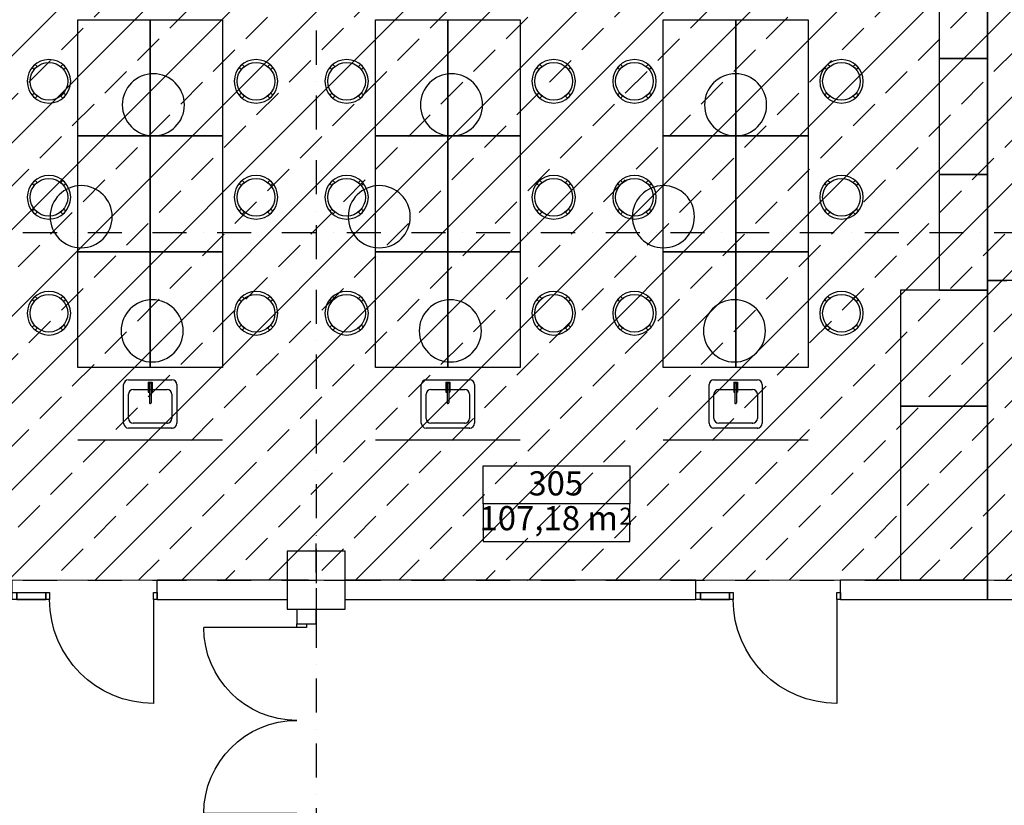
# Model space of a CAD drawing. Units: millimetres. Extents: x -27895 to 90475, y -7579 to 51901.
# Drawn here: x 41663 to 51856, y 37422 to 45550 of the extents above; entities that cross this region are included whole.
import ezdxf
from ezdxf.enums import TextEntityAlignment as Align

# ---------------------------------------------------------------- set-up
doc = ezdxf.new("R2010")
doc.units = ezdxf.units.MM
doc.linetypes.add('TS-3435-AR-103$0$Dot & Dashed', pattern=[670.277762, 352.777767, -176.388884, 0, -141.111112])
doc.layers.get('0').update_dxf_attribs({"lineweight": 13})
doc.layers.add('AVK_dzesesanas_griesti', color=160, linetype='Continuous', lineweight=13)
for name, color, linetype in [('TS-3435-AR-103$0$__asis lines', 7, 'Continuous'), ('TS-3435-AR-103$0$__citas sienas', 7, 'Continuous'), ('TS-3435-AR-103$0$__gaitenu sienas', 7, 'Continuous'), ('TS-3435-AR-103$0$__kapnutelpu sienas', 7, 'Continuous'), ('TS-3435-AR-103$0$_galds', 7, 'Continuous'), ('TS-3435-AR-103$0$_kaste ap platibu', 7, 'Continuous'), ('TS-3435-AR-103$0$_kimisko reagentu skapis', 7, 'Continuous'), ('TS-3435-AR-103$0$_KOLONNAS 600X600', 7, 'Continuous'), ('TS-3435-AR-103$0$_ledusskapji', 7, 'Continuous'), ('TS-3435-AR-103$0$_mazi kresli', 7, 'Continuous'), ('TS-3435-AR-103$0$_plaukts', 7, 'Continuous'), ('TS-3435-AR-103$0$_santehnika', 7, 'Continuous'), ('TS-3435-AR-103$0$_telpas nr', 7, 'Continuous'), ('TS-3435-AR-103$0$_vilkmes skapis', 7, 'Continuous'), ('TS-3435-AR-103$0$Fills', 7, 'Continuous')]:
    doc.layers.add(name, color=color, linetype=linetype)
doc.styles.add('TS-3435-AR-103$0$GENERATED_STYLE_1', font='ARIAL.TTF')
doc.styles.add('TS-3435-AR-103$0$GENERATED_STYLE_5', font='TAHOMA.TTF')
doc.styles.add('TS-3435-AR-103$0$GENERATED_STYLE_7', font='ARIAL.TTF')

# ---------------------------------------------------------------- blocks, each defined once
blk = doc.blocks.new('TS-3435-AR-103$0$D1 Entrance side1_899')
at = {"color": 0, "linetype": 'Continuous'}
for p, q in [((712, 0), (712, 1074)), ((-750, 0), (-750, -200)), ((-700, 0), (-400, 0)), ((750, 0), (750, -200)), ((-700, -75), (-400, -75))]:
    blk.add_line(p, q, dxfattribs=at)
for points in [[(-750, -75), (-700, -75), (-700, 0), (-750, 0)], [(-700, -75), (-400, -75), (-400, 0), (-700, 0)], [(-400, -75), (-362, -75), (-362, 0), (-400, 0)], [(750, 0), (712, 0), (712, -75), (750, -75)]]:
    blk.add_lwpolyline(points, close=True, dxfattribs=at)
blk.add_arc((712, 0), 1074, 90, 180, dxfattribs=at)
blk = doc.blocks.new('TS-3435-AR-103$0$D1 Entrance side1_900')
at = {"color": 0, "linetype": 'Continuous'}
for p, q in [((712, 0), (712, 1074)), ((-750, 0), (-750, -200)), ((-700, 0), (-400, 0)), ((750, 0), (750, -200)), ((-700, -75), (-400, -75))]:
    blk.add_line(p, q, dxfattribs=at)
for points in [[(-750, -75), (-700, -75), (-700, 0), (-750, 0)], [(-700, -75), (-400, -75), (-400, 0), (-700, 0)], [(-400, -75), (-362, -75), (-362, 0), (-400, 0)], [(750, 0), (712, 0), (712, -75), (750, -75)]]:
    blk.add_lwpolyline(points, close=True, dxfattribs=at)
blk.add_arc((712, 0), 1074, 90, 180, dxfattribs=at)
blk = doc.blocks.new('TS-3435-AR-103$0$D2 French_854')
at = {"color": 0, "linetype": 'Continuous'}
for p, q in [((-962, 0), (-962, 962)), ((962, 0), (962, 962)), ((-1000, 0), (-1000, -200)), ((1000, 0), (1000, -200))]:
    blk.add_line(p, q, dxfattribs=at)
for points in [[(-1000, -100), (-962, -100), (-962, 0), (-1000, 0)], [(1000, 0), (962, 0), (962, -100), (1000, -100)]]:
    blk.add_lwpolyline(points, close=True, dxfattribs=at)
for centre, start, end in [((-962, 0), 0, 90), ((962, 0), 90, 180)]:
    blk.add_arc(centre, 962, start, end, dxfattribs=at)
blk = doc.blocks.new('TS-3435-AR-103')
at = {"layer": 'TS-3435-AR-103$0$__asis lines', "color": 252, "linetype": 'TS-3435-AR-103$0$Dot & Dashed'}
for p, q in [((44731, 50799.6), (44731, -3300.4)), ((-3219, 43349.6), (65531, 43349.6)), ((-3219, 39749.6), (65531, 39749.6))]:
    blk.add_line(p, q, dxfattribs=at)
at = {"layer": 'TS-3435-AR-103$0$__citas sienas', "color": 252, "linetype": 'Continuous'}
for p, q in [((51681, 48049.6), (51681, 42849.6)), ((51681, 42849.6), (51881, 42849.6))]:
    blk.add_line(p, q, dxfattribs=at)
at = {"layer": 'TS-3435-AR-103$0$__gaitenu sienas', "color": 252, "linetype": 'Continuous'}
for p, q in [((44431, 39749.6), (43084.7, 39749.6)), ((48661.2, 39749.6), (45031, 39749.6)), ((51681, 39749.6), (50161.2, 39749.6)), ((51681, 39549.6), (51681, 39749.6)), ((43084.7, 39549.6), (44431, 39549.6)), ((45031, 39549.6), (48661.2, 39549.6)), ((50161.2, 39549.6), (51681, 39549.6))]:
    blk.add_line(p, q, dxfattribs=at)
at = {"layer": 'TS-3435-AR-103$0$__kapnutelpu sienas', "color": 252, "linetype": 'Continuous'}
for p, q in [((54331.1, 42849.6), (51681, 42849.6)), ((51681, 42849.6), (51681, 39549.6)), ((44531, 39449.6), (44531, 39299.6)), ((44731, 39299.6), (44731, 39449.6)), ((51681, 39549.6), (53094.7, 39549.6))]:
    blk.add_line(p, q, dxfattribs=at)
at = {"layer": 'TS-3435-AR-103$0$_galds', "color": 252, "linetype": 'Continuous'}
for points in [[(42264, 44349.6), (42264, 45549.6), (43014, 45549.6), (43014, 44349.6)], [(43014, 44349.6), (43014, 45549.6), (43764, 45549.6), (43764, 44349.6)], [(45345.6, 44349.6), (45345.6, 45549.6), (46095.6, 45549.6), (46095.6, 44349.6)], [(46095.6, 44349.6), (46095.6, 45549.6), (46845.6, 45549.6), (46845.6, 44349.6)], [(48325, 44349.6), (48325, 45549.6), (49075, 45549.6), (49075, 44349.6)], [(49075, 44349.6), (49075, 45549.6), (49825, 45549.6), (49825, 44349.6)], [(42264, 43149.6), (42264, 44349.6), (43014, 44349.6), (43014, 43149.6)], [(43014, 43149.6), (43014, 44349.6), (43764, 44349.6), (43764, 43149.6)], [(45345.6, 43149.6), (45345.6, 44349.6), (46095.6, 44349.6), (46095.6, 43149.6)], [(46095.6, 43149.6), (46095.6, 44349.6), (46845.6, 44349.6), (46845.6, 43149.6)], [(48325, 43149.6), (48325, 44349.6), (49075, 44349.6), (49075, 43149.6)], [(49075, 43149.6), (49075, 44349.6), (49825, 44349.6), (49825, 43149.6)], [(42264, 41949.6), (42264, 43149.6), (43014, 43149.6), (43014, 41949.6)], [(43014, 41949.6), (43014, 43149.6), (43764, 43149.6), (43764, 41949.6)], [(45345.6, 41949.6), (45345.6, 43149.6), (46095.6, 43149.6), (46095.6, 41949.6)], [(46095.6, 41949.6), (46095.6, 43149.6), (46845.6, 43149.6), (46845.6, 41949.6)], [(48325, 41949.6), (48325, 43149.6), (49075, 43149.6), (49075, 41949.6)], [(49075, 41949.6), (49075, 43149.6), (49825, 43149.6), (49825, 41949.6)]]:
    blk.add_lwpolyline(points, close=True, dxfattribs=at)
at = {"layer": 'TS-3435-AR-103$0$_kaste ap platibu', "color": 252, "linetype": 'Continuous'}
for p, q in [((47979.4, 40542.2), (46461, 40542.2)), ((46461, 40542.2), (46461, 40149.4)), ((47979.4, 40149.4), (47979.4, 40542.2)), ((46461, 40149.4), (47979.4, 40149.4))]:
    blk.add_line(p, q, dxfattribs=at)
at = {"layer": 'TS-3435-AR-103$0$_kimisko reagentu skapis', "color": 252, "linetype": 'Continuous'}
blk.add_lwpolyline([(50781, 42749.6), (50781, 41549.6), (51681, 41549.6), (51681, 42749.6)], close=True, dxfattribs=at)
at = {"layer": 'TS-3435-AR-103$0$_KOLONNAS 600X600', "color": 252, "linetype": 'Continuous'}
for p, q in [((44731, 39829.6), (44731, 40129.6)), ((44651, 39749.6), (44351, 39749.6)), ((44731, 39669.6), (44731, 39369.6)), ((44811, 39749.6), (45111, 39749.6))]:
    blk.add_line(p, q, dxfattribs=at)
blk.add_lwpolyline([(44431, 39449.6), (45031, 39449.6), (45031, 40049.6), (44431, 40049.6)], close=True, dxfattribs=at)
blk.add_point((44731, 39749.6), dxfattribs=at)
at = {"layer": 'TS-3435-AR-103$0$_mazi kresli', "color": 252, "linetype": 'Continuous'}
for p, q in [((41822.7, 45087.1), (41790.9, 45055.3)), ((41790.9, 45055.3), (41812.1, 45034)), ((41812.1, 45034), (41843.9, 45065.9)), ((41843.9, 45065.9), (41822.7, 45087.1)), ((42109.1, 45087.1), (42087.9, 45065.9)), ((42087.9, 45065.9), (42119.7, 45034)), ((42140.9, 45055.3), (42109.1, 45087.1)), ((42119.7, 45034), (42140.9, 45055.3)), ((43966.1, 45087.1), (43934.3, 45055.3)), ((43934.3, 45055.3), (43955.5, 45034)), ((43955.5, 45034), (43987.3, 45065.9)), ((43987.3, 45065.9), (43966.1, 45087.1)), ((44252.5, 45087.1), (44231.3, 45065.9)), ((44231.3, 45065.9), (44263.1, 45034)), ((44284.3, 45055.3), (44252.5, 45087.1)), ((44263.1, 45034), (44284.3, 45055.3)), ((44904.3, 45087.1), (44872.5, 45055.3)), ((44872.5, 45055.3), (44893.7, 45034)), ((44893.7, 45034), (44925.6, 45065.9)), ((44925.6, 45065.9), (44904.3, 45087.1)), ((45190.7, 45087.1), (45169.5, 45065.9)), ((45169.5, 45065.9), (45201.3, 45034)), ((45222.5, 45055.3), (45190.7, 45087.1)), ((45201.3, 45034), (45222.5, 45055.3)), ((47047.7, 45087.1), (47015.9, 45055.3)), ((47015.9, 45055.3), (47037.1, 45034)), ((47037.1, 45034), (47068.9, 45065.9)), ((47068.9, 45065.9), (47047.7, 45087.1)), ((47334.1, 45087.1), (47312.9, 45065.9)), ((47312.9, 45065.9), (47344.7, 45034)), ((47365.9, 45055.3), (47334.1, 45087.1)), ((47344.7, 45034), (47365.9, 45055.3)), ((47883.7, 45087.1), (47851.9, 45055.3)), ((47851.9, 45055.3), (47873.1, 45034)), ((47873.1, 45034), (47904.9, 45065.9)), ((47904.9, 45065.9), (47883.7, 45087.1)), ((48170.1, 45087.1), (48148.9, 45065.9)), ((48148.9, 45065.9), (48180.7, 45034)), ((48201.9, 45055.3), (48170.1, 45087.1)), ((48180.7, 45034), (48201.9, 45055.3)), ((50027.1, 45087.1), (49995.3, 45055.3)), ((49995.3, 45055.3), (50016.5, 45034)), ((50016.5, 45034), (50048.3, 45065.9)), ((50048.3, 45065.9), (50027.1, 45087.1)), ((50313.5, 45087.1), (50292.3, 45065.9)), ((50292.3, 45065.9), (50324.1, 45034)), ((50345.3, 45055.3), (50313.5, 45087.1)), ((50324.1, 45034), (50345.3, 45055.3)), ((41812.1, 44790.1), (41790.9, 44768.9)), ((41790.9, 44768.9), (41822.7, 44737.1)), ((41843.9, 44758.3), (41812.1, 44790.1)), ((41822.7, 44737.1), (41843.9, 44758.3)), ((42119.7, 44790.1), (42087.9, 44758.3)), ((42087.9, 44758.3), (42109.1, 44737.1)), ((42109.1, 44737.1), (42140.9, 44768.9)), ((42140.9, 44768.9), (42119.7, 44790.1)), ((43955.5, 44790.1), (43934.3, 44768.9)), ((43934.3, 44768.9), (43966.1, 44737.1)), ((43987.3, 44758.3), (43955.5, 44790.1)), ((43966.1, 44737.1), (43987.3, 44758.3)), ((44263.1, 44790.1), (44231.3, 44758.3)), ((44231.3, 44758.3), (44252.5, 44737.1)), ((44252.5, 44737.1), (44284.3, 44768.9)), ((44284.3, 44768.9), (44263.1, 44790.1)), ((44893.7, 44790.1), (44872.5, 44768.9)), ((44872.5, 44768.9), (44904.3, 44737.1)), ((44925.6, 44758.3), (44893.7, 44790.1)), ((44904.3, 44737.1), (44925.6, 44758.3)), ((45201.3, 44790.1), (45169.5, 44758.3)), ((45169.5, 44758.3), (45190.7, 44737.1)), ((45190.7, 44737.1), (45222.5, 44768.9)), ((45222.5, 44768.9), (45201.3, 44790.1)), ((47037.1, 44790.1), (47015.9, 44768.9)), ((47015.9, 44768.9), (47047.7, 44737.1)), ((47068.9, 44758.3), (47037.1, 44790.1)), ((47047.7, 44737.1), (47068.9, 44758.3)), ((47344.7, 44790.1), (47312.9, 44758.3)), ((47312.9, 44758.3), (47334.1, 44737.1)), ((47334.1, 44737.1), (47365.9, 44768.9)), ((47365.9, 44768.9), (47344.7, 44790.1)), ((47873.1, 44790.1), (47851.9, 44768.9)), ((47851.9, 44768.9), (47883.7, 44737.1)), ((47904.9, 44758.3), (47873.1, 44790.1)), ((47883.7, 44737.1), (47904.9, 44758.3)), ((48180.7, 44790.1), (48148.9, 44758.3)), ((48148.9, 44758.3), (48170.1, 44737.1)), ((48170.1, 44737.1), (48201.9, 44768.9)), ((48201.9, 44768.9), (48180.7, 44790.1)), ((50016.5, 44790.1), (49995.3, 44768.9)), ((49995.3, 44768.9), (50027.1, 44737.1)), ((50048.3, 44758.3), (50016.5, 44790.1)), ((50027.1, 44737.1), (50048.3, 44758.3)), ((50324.1, 44790.1), (50292.3, 44758.3)), ((50292.3, 44758.3), (50313.5, 44737.1)), ((50313.5, 44737.1), (50345.3, 44768.9)), ((50345.3, 44768.9), (50324.1, 44790.1)), ((41822.7, 43887.1), (41790.9, 43855.3)), ((41790.9, 43855.3), (41812.1, 43834)), ((41812.1, 43834), (41843.9, 43865.9)), ((41843.9, 43865.9), (41822.7, 43887.1)), ((42109.1, 43887.1), (42087.9, 43865.9)), ((42087.9, 43865.9), (42119.7, 43834)), ((42140.9, 43855.3), (42109.1, 43887.1)), ((42119.7, 43834), (42140.9, 43855.3)), ((43966.1, 43887.1), (43934.3, 43855.3)), ((43934.3, 43855.3), (43955.5, 43834)), ((43955.5, 43834), (43987.3, 43865.9)), ((43987.3, 43865.9), (43966.1, 43887.1)), ((44252.5, 43887.1), (44231.3, 43865.9)), ((44231.3, 43865.9), (44263.1, 43834)), ((44284.3, 43855.3), (44252.5, 43887.1)), ((44263.1, 43834), (44284.3, 43855.3)), ((44904.3, 43887.1), (44872.5, 43855.3)), ((44872.5, 43855.3), (44893.7, 43834)), ((44893.7, 43834), (44925.6, 43865.9)), ((44925.6, 43865.9), (44904.3, 43887.1)), ((45190.7, 43887.1), (45169.5, 43865.9)), ((45169.5, 43865.9), (45201.3, 43834)), ((45222.5, 43855.3), (45190.7, 43887.1)), ((45201.3, 43834), (45222.5, 43855.3)), ((47047.7, 43887.1), (47015.9, 43855.3)), ((47015.9, 43855.3), (47037.1, 43834)), ((47037.1, 43834), (47068.9, 43865.9)), ((47068.9, 43865.9), (47047.7, 43887.1)), ((47334.1, 43887.1), (47312.9, 43865.9)), ((47312.9, 43865.9), (47344.7, 43834)), ((47365.9, 43855.3), (47334.1, 43887.1)), ((47344.7, 43834), (47365.9, 43855.3)), ((47883.7, 43887.1), (47851.9, 43855.3)), ((47851.9, 43855.3), (47873.1, 43834)), ((47873.1, 43834), (47904.9, 43865.9)), ((47904.9, 43865.9), (47883.7, 43887.1)), ((48170.1, 43887.1), (48148.9, 43865.9)), ((48148.9, 43865.9), (48180.7, 43834)), ((48201.9, 43855.3), (48170.1, 43887.1)), ((48180.7, 43834), (48201.9, 43855.3)), ((50027.1, 43887.1), (49995.3, 43855.3)), ((49995.3, 43855.3), (50016.5, 43834)), ((50016.5, 43834), (50048.3, 43865.9)), ((50048.3, 43865.9), (50027.1, 43887.1)), ((50313.5, 43887.1), (50292.3, 43865.9)), ((50292.3, 43865.9), (50324.1, 43834)), ((50345.3, 43855.3), (50313.5, 43887.1)), ((50324.1, 43834), (50345.3, 43855.3)), ((41812.1, 43590.1), (41790.9, 43568.9)), ((41790.9, 43568.9), (41822.7, 43537.1)), ((41843.9, 43558.3), (41812.1, 43590.1)), ((41822.7, 43537.1), (41843.9, 43558.3)), ((42119.7, 43590.1), (42087.9, 43558.3)), ((42087.9, 43558.3), (42109.1, 43537.1)), ((42109.1, 43537.1), (42140.9, 43568.9)), ((42140.9, 43568.9), (42119.7, 43590.1)), ((43955.5, 43590.1), (43934.3, 43568.9)), ((43934.3, 43568.9), (43966.1, 43537.1)), ((43987.3, 43558.3), (43955.5, 43590.1)), ((43966.1, 43537.1), (43987.3, 43558.3)), ((44263.1, 43590.1), (44231.3, 43558.3)), ((44231.3, 43558.3), (44252.5, 43537.1)), ((44252.5, 43537.1), (44284.3, 43568.9)), ((44284.3, 43568.9), (44263.1, 43590.1)), ((44893.7, 43590.1), (44872.5, 43568.9)), ((44872.5, 43568.9), (44904.3, 43537.1)), ((44925.6, 43558.3), (44893.7, 43590.1)), ((44904.3, 43537.1), (44925.6, 43558.3)), ((45201.3, 43590.1), (45169.5, 43558.3)), ((45169.5, 43558.3), (45190.7, 43537.1)), ((45190.7, 43537.1), (45222.5, 43568.9)), ((45222.5, 43568.9), (45201.3, 43590.1)), ((47037.1, 43590.1), (47015.9, 43568.9)), ((47015.9, 43568.9), (47047.7, 43537.1)), ((47068.9, 43558.3), (47037.1, 43590.1)), ((47047.7, 43537.1), (47068.9, 43558.3)), ((47344.7, 43590.1), (47312.9, 43558.3)), ((47312.9, 43558.3), (47334.1, 43537.1)), ((47334.1, 43537.1), (47365.9, 43568.9)), ((47365.9, 43568.9), (47344.7, 43590.1)), ((47873.1, 43590.1), (47851.9, 43568.9)), ((47851.9, 43568.9), (47883.7, 43537.1)), ((47904.9, 43558.3), (47873.1, 43590.1)), ((47883.7, 43537.1), (47904.9, 43558.3)), ((48180.7, 43590.1), (48148.9, 43558.3)), ((48148.9, 43558.3), (48170.1, 43537.1)), ((48170.1, 43537.1), (48201.9, 43568.9)), ((48201.9, 43568.9), (48180.7, 43590.1)), ((50016.5, 43590.1), (49995.3, 43568.9)), ((49995.3, 43568.9), (50027.1, 43537.1)), ((50048.3, 43558.3), (50016.5, 43590.1)), ((50027.1, 43537.1), (50048.3, 43558.3)), ((50324.1, 43590.1), (50292.3, 43558.3)), ((50292.3, 43558.3), (50313.5, 43537.1)), ((50313.5, 43537.1), (50345.3, 43568.9)), ((50345.3, 43568.9), (50324.1, 43590.1)), ((41822.7, 42687.1), (41790.9, 42655.3)), ((41790.9, 42655.3), (41812.1, 42634)), ((41812.1, 42634), (41843.9, 42665.9)), ((41843.9, 42665.9), (41822.7, 42687.1)), ((42109.1, 42687.1), (42087.9, 42665.9)), ((42087.9, 42665.9), (42119.7, 42634)), ((42140.9, 42655.3), (42109.1, 42687.1)), ((42119.7, 42634), (42140.9, 42655.3)), ((43966.1, 42687.1), (43934.3, 42655.3)), ((43934.3, 42655.3), (43955.5, 42634)), ((43955.5, 42634), (43987.3, 42665.9)), ((43987.3, 42665.9), (43966.1, 42687.1)), ((44252.5, 42687.1), (44231.3, 42665.9)), ((44231.3, 42665.9), (44263.1, 42634)), ((44284.3, 42655.3), (44252.5, 42687.1)), ((44263.1, 42634), (44284.3, 42655.3)), ((44904.3, 42687.1), (44872.5, 42655.3)), ((44872.5, 42655.3), (44893.7, 42634)), ((44893.7, 42634), (44925.6, 42665.9)), ((44925.6, 42665.9), (44904.3, 42687.1)), ((45190.7, 42687.1), (45169.5, 42665.9)), ((45169.5, 42665.9), (45201.3, 42634)), ((45222.5, 42655.3), (45190.7, 42687.1)), ((45201.3, 42634), (45222.5, 42655.3)), ((47047.7, 42687.1), (47015.9, 42655.3)), ((47015.9, 42655.3), (47037.1, 42634)), ((47037.1, 42634), (47068.9, 42665.9)), ((47068.9, 42665.9), (47047.7, 42687.1)), ((47334.1, 42687.1), (47312.9, 42665.9)), ((47312.9, 42665.9), (47344.7, 42634)), ((47365.9, 42655.3), (47334.1, 42687.1)), ((47344.7, 42634), (47365.9, 42655.3)), ((47883.7, 42687.1), (47851.9, 42655.3)), ((47851.9, 42655.3), (47873.1, 42634)), ((47873.1, 42634), (47904.9, 42665.9)), ((47904.9, 42665.9), (47883.7, 42687.1)), ((48170.1, 42687.1), (48148.9, 42665.9)), ((48148.9, 42665.9), (48180.7, 42634)), ((48201.9, 42655.3), (48170.1, 42687.1)), ((48180.7, 42634), (48201.9, 42655.3)), ((50027.1, 42687.1), (49995.3, 42655.3)), ((49995.3, 42655.3), (50016.5, 42634)), ((50016.5, 42634), (50048.3, 42665.9)), ((50048.3, 42665.9), (50027.1, 42687.1)), ((50313.5, 42687.1), (50292.3, 42665.9)), ((50292.3, 42665.9), (50324.1, 42634)), ((50345.3, 42655.3), (50313.5, 42687.1)), ((50324.1, 42634), (50345.3, 42655.3)), ((41812.1, 42390.1), (41790.9, 42368.9)), ((41790.9, 42368.9), (41822.7, 42337.1)), ((41843.9, 42358.3), (41812.1, 42390.1)), ((41822.7, 42337.1), (41843.9, 42358.3)), ((42119.7, 42390.1), (42087.9, 42358.3)), ((42087.9, 42358.3), (42109.1, 42337.1)), ((42109.1, 42337.1), (42140.9, 42368.9)), ((42140.9, 42368.9), (42119.7, 42390.1)), ((43955.5, 42390.1), (43934.3, 42368.9)), ((43934.3, 42368.9), (43966.1, 42337.1)), ((43987.3, 42358.3), (43955.5, 42390.1)), ((43966.1, 42337.1), (43987.3, 42358.3)), ((44263.1, 42390.1), (44231.3, 42358.3)), ((44231.3, 42358.3), (44252.5, 42337.1)), ((44252.5, 42337.1), (44284.3, 42368.9)), ((44284.3, 42368.9), (44263.1, 42390.1)), ((44893.7, 42390.1), (44872.5, 42368.9)), ((44872.5, 42368.9), (44904.3, 42337.1)), ((44925.6, 42358.3), (44893.7, 42390.1)), ((44904.3, 42337.1), (44925.6, 42358.3)), ((45201.3, 42390.1), (45169.5, 42358.3)), ((45169.5, 42358.3), (45190.7, 42337.1)), ((45190.7, 42337.1), (45222.5, 42368.9)), ((45222.5, 42368.9), (45201.3, 42390.1)), ((47037.1, 42390.1), (47015.9, 42368.9)), ((47015.9, 42368.9), (47047.7, 42337.1)), ((47068.9, 42358.3), (47037.1, 42390.1)), ((47047.7, 42337.1), (47068.9, 42358.3)), ((47344.7, 42390.1), (47312.9, 42358.3)), ((47312.9, 42358.3), (47334.1, 42337.1)), ((47334.1, 42337.1), (47365.9, 42368.9)), ((47365.9, 42368.9), (47344.7, 42390.1)), ((47873.1, 42390.1), (47851.9, 42368.9)), ((47851.9, 42368.9), (47883.7, 42337.1)), ((47904.9, 42358.3), (47873.1, 42390.1)), ((47883.7, 42337.1), (47904.9, 42358.3)), ((48180.7, 42390.1), (48148.9, 42358.3)), ((48148.9, 42358.3), (48170.1, 42337.1)), ((48170.1, 42337.1), (48201.9, 42368.9)), ((48201.9, 42368.9), (48180.7, 42390.1)), ((50016.5, 42390.1), (49995.3, 42368.9)), ((49995.3, 42368.9), (50027.1, 42337.1)), ((50048.3, 42358.3), (50016.5, 42390.1)), ((50027.1, 42337.1), (50048.3, 42358.3)), ((50324.1, 42390.1), (50292.3, 42358.3)), ((50292.3, 42358.3), (50313.5, 42337.1)), ((50313.5, 42337.1), (50345.3, 42368.9)), ((50345.3, 42368.9), (50324.1, 42390.1))]:
    blk.add_line(p, q, dxfattribs=at)
for points in [[(41965.9, 44687.1, 1), (41965.9, 45137.1, 1)], [(44109.3, 44687.1, 1), (44109.3, 45137.1, 1)], [(45047.5, 44687.1, 1), (45047.5, 45137.1, 1)], [(47190.9, 44687.1, 1), (47190.9, 45137.1, 1)], [(48026.9, 44687.1, 1), (48026.9, 45137.1, 1)], [(50170.3, 44687.1, 1), (50170.3, 45137.1, 1)], [(41965.9, 43487.1, 1), (41965.9, 43937.1, 1)], [(44109.3, 43487.1, 1), (44109.3, 43937.1, 1)], [(45047.5, 43487.1, 1), (45047.5, 43937.1, 1)], [(47190.9, 43487.1, 1), (47190.9, 43937.1, 1)], [(48026.9, 43487.1, 1), (48026.9, 43937.1, 1)], [(50170.3, 43487.1, 1), (50170.3, 43937.1, 1)], [(41965.9, 42287.1, 1), (41965.9, 42737.1, 1)], [(44109.3, 42287.1, 1), (44109.3, 42737.1, 1)], [(45047.5, 42287.1, 1), (45047.5, 42737.1, 1)], [(47190.9, 42287.1, 1), (47190.9, 42737.1, 1)], [(48026.9, 42287.1, 1), (48026.9, 42737.1, 1)], [(50170.3, 42287.1, 1), (50170.3, 42737.1, 1)]]:
    blk.add_lwpolyline(points, format="xyb", close=True, dxfattribs=at)
for centre in [(41965.9, 44912.1), (44109.3, 44912.1), (45047.5, 44912.1), (47190.9, 44912.1), (48026.9, 44912.1), (50170.3, 44912.1), (41965.9, 43712.1), (44109.3, 43712.1), (45047.5, 43712.1), (47190.9, 43712.1), (48026.9, 43712.1), (50170.3, 43712.1), (41965.9, 42512.1), (44109.3, 42512.1), (45047.5, 42512.1), (47190.9, 42512.1), (48026.9, 42512.1), (50170.3, 42512.1)]:
    blk.add_circle(centre, 195, dxfattribs=at)
at = {"layer": 'TS-3435-AR-103$0$_plaukts', "color": 252, "linetype": 'Continuous'}
for points in [[(51181, 46349.6), (51181, 45149.6), (51681, 45149.6), (51681, 46349.6)], [(51181, 45149.6), (51181, 43949.6), (51681, 43949.6), (51681, 45149.6)], [(51181, 43949.6), (51181, 42749.6), (51681, 42749.6), (51681, 43949.6)]]:
    blk.add_lwpolyline(points, close=True, dxfattribs=at)
at = {"layer": 'TS-3435-AR-103$0$_santehnika', "color": 252, "linetype": 'Continuous'}
for p, q in [((43764, 41949.6), (42264, 41949.6)), ((46845.6, 41949.6), (45345.6, 41949.6)), ((49825, 41949.6), (48325, 41949.6)), ((42789, 41824.6), (43239, 41824.6)), ((42994, 41798.6), (43033.9, 41798.6)), ((42994, 41798.6), (42994, 41733.6)), ((43007.1, 41790.4), (43009.5, 41792.4)), ((43009.5, 41792.4), (43012.4, 41793.5)), ((43012.4, 41793.5), (43015.5, 41793.5)), ((43015.5, 41793.5), (43018.5, 41792.4)), ((43018.5, 41792.4), (43020.9, 41790.4)), ((43033.9, 41798.6), (43033.9, 41733.6)), ((45870.6, 41824.6), (46320.6, 41824.6)), ((46075.6, 41798.6), (46115.6, 41798.6)), ((46075.6, 41798.6), (46075.6, 41733.6)), ((46088.7, 41790.4), (46091.1, 41792.4)), ((46091.1, 41792.4), (46094, 41793.5)), ((46094, 41793.5), (46097.2, 41793.5)), ((46097.2, 41793.5), (46100.1, 41792.4)), ((46100.1, 41792.4), (46102.5, 41790.4)), ((46115.6, 41798.6), (46115.6, 41733.6)), ((48850, 41824.6), (49300, 41824.6)), ((49055, 41798.6), (49095, 41798.6)), ((49055, 41798.6), (49055, 41733.6)), ((49068.1, 41790.4), (49070.5, 41792.4)), ((49070.5, 41792.4), (49073.4, 41793.5)), ((49073.4, 41793.5), (49076.6, 41793.5)), ((49076.6, 41793.5), (49079.5, 41792.4)), ((49079.5, 41792.4), (49081.9, 41790.4)), ((49095, 41798.6), (49095, 41733.6)), ((42739, 41374.6), (42739, 41774.6)), ((42839, 41724.6), (43189, 41724.6)), ((43005, 41733.6), (42994, 41733.6)), ((42994.3, 41732.6), (43005, 41732.6)), ((42994.3, 41732.6), (42994.3, 41697.6)), ((42994.3, 41697.6), (43005, 41697.6)), ((43005, 41784.6), (43005.5, 41787.7)), ((43005, 41784.6), (43005, 41772.2)), ((43005, 41772.2), (43005, 41586.7)), ((43005.5, 41787.7), (43007.1, 41790.4)), ((43020.9, 41790.4), (43022.4, 41787.7)), ((43022.4, 41787.7), (43023, 41784.6)), ((43023, 41784.6), (43023, 41779.1)), ((43023, 41779.1), (43023, 41586.4)), ((43033.9, 41733.6), (43023, 41733.6)), ((43023, 41732.6), (43033.7, 41732.6)), ((43023, 41697.6), (43033.7, 41697.6)), ((43033.7, 41732.6), (43033.7, 41697.6)), ((43289, 41774.6), (43289, 41374.6)), ((45820.6, 41374.6), (45820.6, 41774.6)), ((45920.6, 41724.6), (46270.6, 41724.6)), ((46086.6, 41733.6), (46075.6, 41733.6)), ((46075.9, 41732.6), (46086.6, 41732.6)), ((46075.9, 41732.6), (46075.9, 41697.6)), ((46075.9, 41697.6), (46086.6, 41697.6)), ((46086.6, 41784.6), (46087.1, 41787.7)), ((46086.6, 41784.6), (46086.6, 41772.2)), ((46086.6, 41772.2), (46086.6, 41586.7)), ((46087.1, 41787.7), (46088.7, 41790.4)), ((46102.5, 41790.4), (46104.1, 41787.7)), ((46104.1, 41787.7), (46104.6, 41784.6)), ((46104.6, 41784.6), (46104.6, 41779.1)), ((46104.6, 41779.1), (46104.6, 41586.4)), ((46115.6, 41733.6), (46104.6, 41733.6)), ((46104.6, 41732.6), (46115.3, 41732.6)), ((46104.6, 41697.6), (46115.3, 41697.6)), ((46115.3, 41732.6), (46115.3, 41697.6)), ((46370.6, 41774.6), (46370.6, 41374.6)), ((48800, 41374.6), (48800, 41774.6)), ((48900, 41724.6), (49250, 41724.6)), ((49066, 41733.6), (49055, 41733.6)), ((49055.3, 41732.6), (49066, 41732.6)), ((49055.3, 41732.6), (49055.3, 41697.6)), ((49055.3, 41697.6), (49066, 41697.6)), ((49066, 41784.6), (49066.5, 41787.7)), ((49066, 41784.6), (49066, 41772.2)), ((49066, 41772.2), (49066, 41586.7)), ((49066.5, 41787.7), (49068.1, 41790.4)), ((49081.9, 41790.4), (49083.4, 41787.7)), ((49083.4, 41787.7), (49084, 41784.6)), ((49084, 41784.6), (49084, 41779.1)), ((49084, 41779.1), (49084, 41586.4)), ((49095, 41733.6), (49084, 41733.6)), ((49084, 41732.6), (49094.7, 41732.6)), ((49084, 41697.6), (49094.7, 41697.6)), ((49094.7, 41732.6), (49094.7, 41697.6)), ((49350, 41774.6), (49350, 41374.6)), ((42789, 41424.6), (42789, 41674.6)), ((43239, 41674.6), (43239, 41424.6)), ((45870.6, 41424.6), (45870.6, 41674.6)), ((46320.6, 41674.6), (46320.6, 41424.6)), ((48850, 41424.6), (48850, 41674.6)), ((49300, 41674.6), (49300, 41424.6)), ((43005, 41586.7), (43005.5, 41583.7)), ((43005.5, 41583.7), (43007, 41580.9)), ((43007, 41580.9), (43009.3, 41578.9)), ((43009.3, 41578.9), (43012.3, 41577.8)), ((43012.3, 41577.8), (43015.4, 41577.7)), ((43015.4, 41577.7), (43018.3, 41578.7)), ((43018.3, 41578.7), (43020.8, 41580.7)), ((43020.8, 41580.7), (43022.4, 41583.4)), ((43022.4, 41583.4), (43023, 41586.4)), ((46086.6, 41586.7), (46087.1, 41583.7)), ((46087.1, 41583.7), (46088.6, 41580.9)), ((46088.6, 41580.9), (46091, 41578.9)), ((46091, 41578.9), (46093.9, 41577.8)), ((46093.9, 41577.8), (46097, 41577.7)), ((46097, 41577.7), (46100, 41578.7)), ((46100, 41578.7), (46102.4, 41580.7)), ((46102.4, 41580.7), (46104, 41583.4)), ((46104, 41583.4), (46104.6, 41586.4)), ((49066, 41586.7), (49066.5, 41583.7)), ((49066.5, 41583.7), (49068, 41580.9)), ((49068, 41580.9), (49070.4, 41578.9)), ((49070.4, 41578.9), (49073.3, 41577.8)), ((49073.3, 41577.8), (49076.4, 41577.7)), ((49076.4, 41577.7), (49079.4, 41578.7)), ((49079.4, 41578.7), (49081.8, 41580.7)), ((49081.8, 41580.7), (49083.4, 41583.4)), ((49083.4, 41583.4), (49084, 41586.4)), ((43239, 41324.6), (42789, 41324.6)), ((43189, 41374.6), (42839, 41374.6)), ((46320.6, 41324.6), (45870.6, 41324.6)), ((46270.6, 41374.6), (45920.6, 41374.6)), ((49300, 41324.6), (48850, 41324.6)), ((49250, 41374.6), (48900, 41374.6)), ((43764, 41199.6), (42264, 41199.6)), ((46845.6, 41199.6), (45345.6, 41199.6)), ((49825, 41199.6), (48325, 41199.6))]:
    blk.add_line(p, q, dxfattribs=at)
for centre, start, end in [((42789, 41774.6), 90, 180), ((43239, 41774.6), 0, 90), ((45870.6, 41774.6), 90, 180), ((46320.6, 41774.6), 0, 90), ((48850, 41774.6), 90, 180), ((49300, 41774.6), 0, 90), ((42839, 41674.6), 90, 180), ((43189, 41674.6), 0, 90), ((45920.6, 41674.6), 90, 180), ((46270.6, 41674.6), 0, 90), ((48900, 41674.6), 90, 180), ((49250, 41674.6), 0, 90), ((42839, 41424.6), 180, 270), ((43189, 41424.6), 270, 0), ((45920.6, 41424.6), 180, 270), ((46270.6, 41424.6), 270, 0), ((48900, 41424.6), 180, 270), ((49250, 41424.6), 270, 0), ((42789, 41374.6), 180, 270), ((43239, 41374.6), 270, 0), ((45870.6, 41374.6), 180, 270), ((46320.6, 41374.6), 270, 0), ((48850, 41374.6), 180, 270), ((49300, 41374.6), 270, 0)]:
    blk.add_arc(centre, 50, start, end, dxfattribs=at)
for p in [(43189, 41374.6), (43239, 41324.6), (46270.6, 41374.6), (46320.6, 41324.6), (49250, 41374.6), (49300, 41324.6)]:
    blk.add_point(p, dxfattribs=at)
at = {"layer": 'TS-3435-AR-103$0$_telpas nr', "color": 252}
for p, q in [((46461, 40935.1), (47979.4, 40935.1)), ((46461, 40542.2), (46461, 40935.1)), ((47979.4, 40935.1), (47979.4, 40542.2)), ((47979.4, 40542.2), (46461, 40542.2))]:
    blk.add_line(p, q, dxfattribs=at)
at = {"layer": 'TS-3435-AR-103$0$_vilkmes skapis', "color": 252, "linetype": 'Continuous'}
blk.add_lwpolyline([(50781, 41549.6), (50781, 39749.6), (51681, 39749.6), (51681, 41549.6)], close=True, dxfattribs=at)
at = {"layer": 'TS-3435-AR-103$0$Fills', "color": 252, "linetype": 'Continuous'}
for centre, start, end in [((43046.7, 44668.5), 90, 270), ((43046.7, 44668.5), 270, 90), ((46132.7, 44668.5), 90, 270), ((46132.7, 44668.5), 270, 90), ((49074.1, 44668.5), 90, 270), ((49074.1, 44668.5), 270, 90), ((42299.3, 43511.2), 90, 270), ((42299.3, 43511.2), 270, 90), ((45385.3, 43511.2), 90, 270), ((45385.3, 43511.2), 270, 90), ((48326.7, 43511.2), 90, 270), ((48326.7, 43511.2), 270, 90), ((43034.6, 42329.9), 90, 270), ((43034.6, 42329.9), 270, 90), ((46120.7, 42329.9), 90, 270), ((46120.7, 42329.9), 270, 90), ((49062.1, 42329.9), 90, 270), ((49062.1, 42329.9), 270, 90)]:
    blk.add_arc(centre, 321.5, start, end, dxfattribs=at)
at = {"layer": 'TS-3435-AR-103$0$__gaitenu sienas', "color": 252, "xscale": -1, "rotation": 180}
for name, p in [('TS-3435-AR-103$0$D1 Entrance side1_900', (42334.7, 39549.6)), ('TS-3435-AR-103$0$D1 Entrance side1_899', (49411.2, 39549.6))]:
    blk.add_blockref(name, p, dxfattribs=at)
at = {"layer": 'TS-3435-AR-103$0$__kapnutelpu sienas', "color": 252, "xscale": -1, "rotation": 90}
blk.add_blockref('TS-3435-AR-103$0$D2 French_854', (44531, 38299.6), dxfattribs=at)
at = {"color": 252, "style": 'TS-3435-AR-103$0$GENERATED_STYLE_1'}
for s, height, p in [('107,18 m', 250, (46422.9, 40267.3)), ('2', 175, (47872, 40325.8))]:
    blk.add_text(s, height=height, dxfattribs=at).set_placement(p)
at = {"layer": 'TS-3435-AR-103$0$_ledusskapji', "color": 252, "style": 'TS-3435-AR-103$0$GENERATED_STYLE_5'}
blk.add_attdef('txt', text='', height=1.8, rotation=346.00003, dxfattribs=at).set_placement((9257.1, 2819.9), align=Align.TOP_LEFT)
at = {"layer": 'TS-3435-AR-103$0$_telpas nr', "color": 252, "style": 'TS-3435-AR-103$0$GENERATED_STYLE_7'}
blk.add_text('305', height=250, dxfattribs=at).set_placement((46928.5, 40627.5))

msp = doc.modelspace()

# ---------------------------------------------------------------- hatches: boundary and pattern name
at = {"layer": 'AVK_dzesesanas_griesti'}
h = msp.add_hatch(dxfattribs=at)
h.set_pattern_fill('ANSI33', color=256, scale=100, style=0)
h.paths.add_polyline_path([(40531, 39750), (40531, 48950), (55131, 48950), (55131, 43350), (54331, 43350), (54331, 42850), (52031, 42850), (52031, 39750)])

# ---------------------------------------------------------------- linework, layer by layer
msp.add_lwpolyline([(40531, 39750), (40531, 48950), (55131, 48950), (55131, 43350), (54331, 43350), (54331, 42850), (52031, 42850), (52031, 39750)], close=True, dxfattribs=at)

# ---------------------------------------------------------------- block references
msp.add_blockref('TS-3435-AR-103', (0, 0))

doc.saveas('drawing.dxf')
